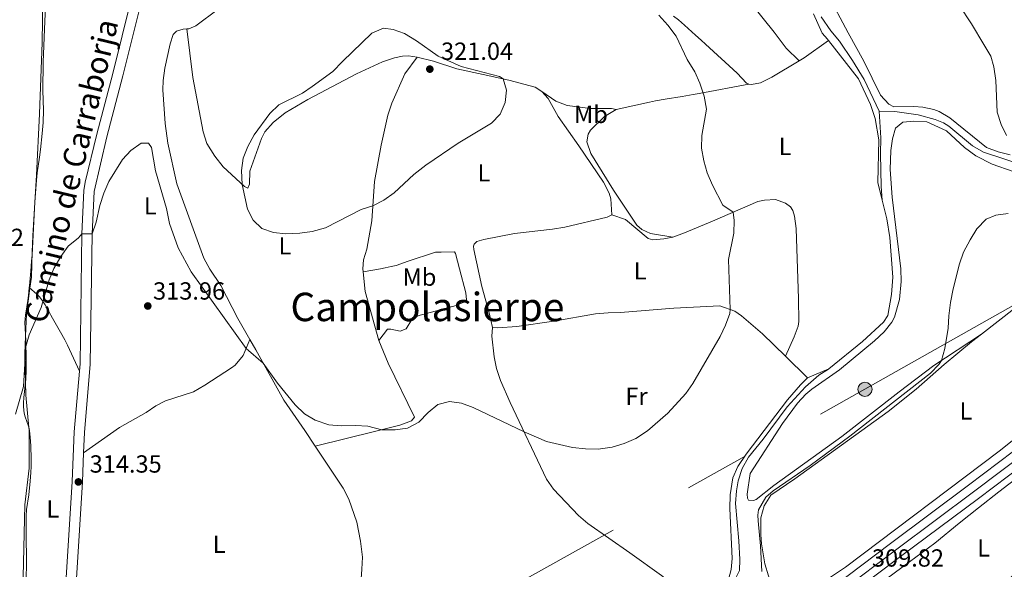
# Model space of a CAD drawing. Units: metres. Extents: x 615707 to 622689, y 646311 to 651053.
# Drawn here: x 618062 to 618460, y 648696 to 648918 of the extents above; entities that cross this region are included whole.
import ezdxf
from ezdxf.enums import TextEntityAlignment as Align

# ---------------------------------------------------------------- set-up
doc = ezdxf.new("R2010")
doc.units = ezdxf.units.M
doc.header["$MEASUREMENT"] = 0
for name, pattern in [('DGN Style 3', [122.30706600000002, 87.36219000000001, -34.94487600000001]), ('DGN Style 4', [139.86686619000002, 69.88975200000002, -34.94487600000001, 0.08736219000000002, -34.94487600000001]), ('DGN Style 7', [174.72438, 78.625971, -34.94487600000001, 26.208657, -34.94487600000001])]:
    doc.linetypes.add(name, pattern=pattern)
for name, color, linetype, lineweight in [('Elementos auxiliares', 7, 'Continuous', 5), ('Entidades rústicas y varios', 7, 'Continuous', 5), ('Hidrografía', 7, 'Continuous', 5), ('Líneas de conducción', 7, 'Continuous', 5), ('Relieve y altimetría', 7, 'Continuous', 5), ('Textos de rotulación', 7, 'Continuous', 5), ('Viales y ferrocarril', 7, 'Continuous', 5)]:
    doc.layers.add(name, color=color, linetype=linetype, lineweight=lineweight)
doc.styles.add('Style-Arial', font='txt')
doc.styles.add('Style-Arial Narrow', font='txt')
doc.styles.add('Style-ariali', font='ariali.shx', dxfattribs={"bigfont": 'arialibig.shx'})
doc.styles.add('Style-Times New Roman', font='txt')

# ---------------------------------------------------------------- blocks, each defined once
blk = doc.blocks.new('5PELE_7')
at = {"layer": 'Líneas de conducción', "linetype": 'Continuous', "lineweight": 5}
h = blk.add_hatch(color=9, dxfattribs=at)
edge = h.paths.add_edge_path()
edge.add_arc((-0.0004906069952994585, -0.0002864198759198189), 2.85, 0, 360)
at = {"layer": 'Líneas de conducción', "color": 252, "linetype": 'Continuous', "lineweight": 5}
blk.add_circle((-0.0004906069952994585, -0.0002864198759198189, 8.914969237139303e-05), 2.85, dxfattribs=at)
blk = doc.blocks.new('5PATER_131')
at = {"layer": 'Relieve y altimetría', "linetype": 'Continuous', "lineweight": 5}
h = blk.add_hatch(color=250, dxfattribs=at)
edge = h.paths.add_edge_path()
edge.add_ellipse((1.001171767711639e-08, 1.001171767711639e-08), major_axis=(-1.095731442372465, -1.110710699892244), ratio=0.9994222409660324, start_angle=0, end_angle=360)
blk = doc.blocks.new('5PATER_139')
at = {"layer": 'Relieve y altimetría', "linetype": 'Continuous', "lineweight": 5}
h = blk.add_hatch(color=250, dxfattribs=at)
edge = h.paths.add_edge_path()
edge.add_ellipse((1.001171767711639e-08, 1.001171767711639e-08), major_axis=(-1.095731442372465, -1.110710699892244), ratio=0.9994222409660324, start_angle=0, end_angle=360)
blk = doc.blocks.new('5PATER_141')
at = {"layer": 'Relieve y altimetría', "linetype": 'Continuous', "lineweight": 5}
h = blk.add_hatch(color=250, dxfattribs=at)
edge = h.paths.add_edge_path()
edge.add_ellipse((1.001171767711639e-08, 1.001171767711639e-08), major_axis=(-1.095731442372465, -1.110710699892244), ratio=0.9994222409660324, start_angle=0, end_angle=360)

msp = doc.modelspace()

# ---------------------------------------------------------------- linework, layer by layer
at = {"layer": 'Elementos auxiliares', "color": 250, "linetype": 'Continuous', "lineweight": 5}
msp.add_3dface([(615782.8400000001, 646310.6399999999), (615707.3200000001, 650936.8600000001), (622609.0900000001, 651052.76), (622689.1599999999, 646426.52)], dxfattribs=at)
at = {"layer": 'Entidades rústicas y varios', "color": 92, "linetype": 'Continuous', "lineweight": 5, "extrusion": (0.3111316296265108, -0.4466038399539675, 0.8388933896415698), "elevation": -97143.1276019215, "flags": 128}
msp.add_lwpolyline([(878315.145147332, 150295.3535817201), (878317.5970785902, 150295.1551601876), (878329.6675810819, 150295.2470220082)], dxfattribs=at)
at = {"layer": 'Entidades rústicas y varios', "color": 92, "linetype": 'Continuous', "lineweight": 5, "extrusion": (0.4078661106637426, 0.04339484159358475, 0.9120099360725733), "elevation": 280588.3010628781, "flags": 128}
msp.add_lwpolyline([(579770.453035387, -623113.7837626301), (579762.4065242268, -623113.8495892982), (579742.1838725244, -623117.5407587772)], dxfattribs=at)
at = {"layer": 'Entidades rústicas y varios', "color": 92, "linetype": 'Continuous', "lineweight": 5, "extrusion": (0.05203057556056254, -0.05074436110878577, 0.9973554176032223), "elevation": -436.3563583922987, "flags": 128}
msp.add_lwpolyline([(896211.6080161151, 10272.12876655173), (896211.6080161151, 10284.6496555378)], dxfattribs=at)
at = {"layer": 'Entidades rústicas y varios', "color": 92, "linetype": 'Continuous', "lineweight": 5, "extrusion": (0.02739371546166921, 0.01157525601239785, 0.999557701086562), "elevation": 24760.67385490767, "flags": 128}
msp.add_lwpolyline([(356919.5976108268, -821764.1165508963), (356919.597610827, -821773.4982024035)], dxfattribs=at)
at = {"layer": 'Entidades rústicas y varios', "color": 92, "linetype": 'Continuous', "lineweight": 5}
for points in [[(618376.9010000001, 648901.291, 312.397), (618371.6740000001, 648906.4569999999, 312.028), (618366.852, 648912.8670000001, 311.844), (618358.01, 648923.962, 311.66), (618350.6499999999, 648931.9510000001, 311.66), (618340.362, 648941.7080000001, 311.475), (618331.4580000001, 648949.5560000001, 311.291), (618321.3289999999, 648956.8030000001, 311.66), (618312.541, 648962.3740000001, 311.66), (618301.9750000001, 648967.9909999999, 311.66), (618289.817, 648974.084, 311.475), (618278.354, 648980.1880000001, 311.475), (618265.1240000001, 648985.6840000001, 311.475), (618256.5800000001, 648988.283, 311.66), (618252.122, 648989.135, 311.107), (618248.7010000001, 648989.01, 312.783)], [(618229.362, 648961.108, 314.107), (618220.8929999999, 648958.0190000001, 314.738), (618198.3330000001, 648948.682, 315.624), (618177.757, 648938.746, 315.874), (618160.473, 648930.4650000001, 315.653), (618142.111, 648922.1240000001, 315.937), (618132.9920000001, 648915.45, 316.378), (618130.206, 648914.217, 316.347), (618129.352, 648914.1699999999, 316.335)], [(618065.6680000001, 648809.71, 313.747), (618065.7320000001, 648810.361, 313.774), (618066.31, 648816.327, 314.131), (618066.638, 648820.31, 314.308), (618066.8030000001, 648822.7930000001, 314.346), (618067.993, 648844.351, 314.346), (618068.561, 648853.0220000001, 314.373), (618068.8910000001, 648855.9950000001, 314.561), (618069.8019999999, 648862.408, 315.205), (618070.196, 648865.3770000001, 315.415), (618070.888, 648871.909, 315.557), (618071.257, 648876.3940000001, 315.612), (618071.446, 648881.287, 315.637), (618071.236, 648889.2860000001, 315.632), (618071.3740000001, 648900.709, 315.806), (618071.966, 648917.338, 316.239), (618073.038, 648940.047, 316.749)], [(618462.3060000001, 648863.277, 311.676), (618457.405, 648864.5109999999, 311.669), (618452.747, 648866.243, 311.645), (618437.875, 648878.2820000001, 311.581), (618433.5460000001, 648880.7790000001, 311.581), (618431.446, 648881.5530000001, 311.581), (618426.9950000001, 648882.541, 311.581), (618423.274, 648882.8759999999, 311.613), (618415.183, 648882.7380000001, 311.676), (618413.273, 648883.79, 311.708), (618409.852, 648887.4650000001, 311.756), (618403.138, 648901.1259999999, 312.275), (618396.7209999999, 648912.574, 312.528), (618388.354, 648928.6200000001, 312.212)], [(618460.7509999999, 648871.165, 311.017), (618458.6669999999, 648875.611, 311.017), (618457.077, 648880.53, 311.017), (618456.4739999999, 648893.348, 311.385), (618455.7250000001, 648898.8219999999, 311.754), (618454.4140000001, 648903.2050000001, 312.306), (618451.632, 648907.8330000001, 312.491), (618446.5819999999, 648916.287, 312.122), (618441.6640000001, 648923.8160000001, 312.122)], [(618326.156, 648919.358, 313.39), (618328.1140000001, 648917.8030000001, 313.39), (618330.5800000001, 648915.646, 313.335), (618335.085, 648911.6840000001, 313.055), (618337.3189999999, 648909.683, 312.979), (618339.163, 648907.9979999999, 313.022), (618351.881, 648896.2350000001, 313.759), (618355.6510000001, 648892.2, 313.443), (618356.5860000001, 648891.858, 313.336)], [(618388.868, 648909.5190000001, 312.628), (618388.453, 648910.0549999999, 312.645), (618386.2409999999, 648912.402, 312.645), (618382.7239999999, 648920.23, 312.645)], [(618129.352, 648914.1699999999, 316.335), (618127.899, 648914.0900000001, 316.315), (618125.1640000001, 648913.3219999999, 316.189), (618123.929, 648911.942, 316.158), (618122.6710000001, 648908.1699999999, 316.189), (618120.5190000001, 648898.2550000001, 316.284), (618119.821, 648893.2820000001, 316.223), (618119.686, 648889.5700000001, 316.158), (618120.669, 648875.902, 315.995), (618121.7590000001, 648868.0419999999, 315.853), (618125.385, 648851.571, 315.788), (618136.321, 648821.5279999999, 315.968), (618138.6540000001, 648817.1300000001, 315.926), (618143.1059999999, 648810.409, 315.81), (618150.023, 648797.1030000001, 315.423), (618154.871, 648788.663, 314.9)], [(618222.5490000001, 648902.754, 320.73), (618218.969, 648903.328, 320.793), (618216.585, 648903.1969999999, 320.856), (618213.308, 648902.476, 320.951), (618208.5549999999, 648900.912, 321.008), (618197.9890000001, 648895.996, 321.04), (618178.311, 648885.683, 321.128), (618169.0989999999, 648880.28, 321.135), (618164.2990000001, 648876.4010000001, 321.14), (618160.9809999999, 648872.591, 321.121), (618159.6440000001, 648869.896, 321.077), (618154.8970000001, 648856.675, 320.414), (618154.736, 648851.4820000001, 320.125), (618154.121, 648849.767, 320.003), (618152.6939999999, 648850.459, 319.625), (618144.0800000001, 648858.392, 318.899), (618140.6810000001, 648862.6780000001, 318.552), (618137.466, 648867.8230000001, 318.047), (618135.976, 648872.594, 317.776), (618131.828, 648894.51, 316.786), (618129.352, 648914.1699999999, 316.335)], [(618410.554, 648845.0149999999, 312.046), (618408.771, 648852.1669999999, 312.077), (618409.1359999999, 648869.311, 312.014), (618407.73, 648878.027, 312.014), (618405.801, 648883.629, 312.046), (618400.909, 648894.004, 312.14), (618388.868, 648909.5190000001, 312.628)], [(618222.5490000001, 648902.754, 320.73), (618217.594, 648896.078, 320.761), (618212.2320000001, 648884.212, 320.793), (618210.6499999999, 648879.342, 320.761), (618207.923, 648867.236, 320.635), (618205.237, 648852.4839999999, 320.187), (618204.1880000001, 648836.548, 319.181), (618202.1440000001, 648825.186, 318.427), (618200.7620000001, 648820.8670000001, 318.143), (618200.5, 648817.2280000001, 317.922), (618200.6359999999, 648816.024, 317.917)], [(618272.913, 648888.871, 319.058), (618270.193, 648890.649, 319.09), (618259.631, 648893.517, 319.199), (618249.2390000001, 648895.729, 319.947), (618238.547, 648898.006, 320.194), (618229.0719999999, 648901.182, 320.598), (618222.5490000001, 648902.754, 320.73)], [(618356.5860000001, 648891.858, 313.336), (618357.7620000001, 648891.699, 313.191), (618361.3459999999, 648892.4369999999, 313.128), (618365.8859999999, 648894.682, 312.965), (618376.9010000001, 648901.291, 312.397)], [(618303.0079999999, 648881.6599999999, 316.25), (618316.4809999999, 648884.592, 315.513), (618318.923, 648885.095, 315.339), (618322.8400000001, 648885.8060000001, 314.938), (618329.7150000001, 648886.916, 314.138), (618334.139, 648887.6440000001, 313.766), (618336.5959999999, 648888.087, 313.671), (618356.5860000001, 648891.858, 313.336)], [(618272.913, 648888.871, 319.058), (618278.602, 648885.0190000001, 318.143), (618283.2339999999, 648883.2380000001, 317.852), (618292.6410000001, 648882.0660000001, 317.163), (618301.1370000001, 648882.02, 316.344), (618303.0079999999, 648881.6599999999, 316.25)], [(618301.27, 648839.0630000001, 316.944), (618300.764, 648845.4369999999, 316.913), (618300.094, 648847.791, 316.944), (618297.817, 648852.2590000001, 317.081), (618287.8570000001, 648866.8630000001, 317.449), (618279.565, 648878.7479999999, 318.175), (618275.463, 648886.003, 318.9), (618272.913, 648888.871, 319.058)], [(618303.0079999999, 648881.6599999999, 316.25), (618298.307, 648878.7779999999, 316.471), (618292.5970000001, 648873.2180000001, 316.755), (618291.605, 648871.6200000001, 316.755), (618291.0830000001, 648868.506, 316.723), (618292.686, 648863.7760000001, 316.681), (618301.9340000001, 648849.003, 316.172), (618311.294, 648834.9099999999, 315.966), (618313.3999999999, 648833.0970000001, 315.966), (618316.804, 648831.5109999999, 315.966), (618325.939, 648829.96, 315.864)], [(618450.6950000001, 648790.8200000001, 309.021), (618431.348, 648778.111, 309.857), (618417.3759999999, 648767.442, 310.33), (618394.1969999999, 648749.496, 310.395), (618366.7479999999, 648729.7, 310.585), (618359.581, 648723.983, 310.648), (618358.4450000001, 648723.611, 310.616), (618356.4369999999, 648723.655, 310.648), (618356.078, 648724.561, 310.648), (618355.9890000001, 648726.176, 310.585), (618357.155, 648734.4169999999, 310.522), (618370.23, 648754.6950000001, 310.731), (618376.3360000001, 648762.858, 310.869), (618379.723, 648766.5430000001, 310.828), (618382.1140000001, 648768.5760000001, 310.806), (618393.3319999999, 648776.369, 310.806), (618407.4180000001, 648788.0989999999, 310.491), (618411.307, 648791.7080000001, 310.427), (618414.442, 648795.601, 310.426), (618415.5260000001, 648797.726, 310.459), (618417.524, 648804.855, 310.427), (618418.206, 648812.0660000001, 310.459), (618418.0800000001, 648817.1499999999, 310.491), (618414.629, 648846.172, 310.742), (618413.8060000001, 648857.405, 310.836), (618413.976, 648864.98, 310.838), (618414.6359999999, 648869.7990000001, 310.901), (618415.868, 648874.0320000001, 310.901), (618418.821, 648876.432, 310.901), (618423.3459999999, 648876.913, 310.901), (618428.6089999999, 648876.5860000001, 310.869), (618436.52, 648873.0109999999, 310.711), (618443.878, 648866.2380000001, 310.68), (618448.331, 648862.909, 310.683), (618454.952, 648859.504, 310.642), (618463.4240000001, 648856.523, 310.554)], [(618450.6950000001, 648790.8200000001, 309.021), (618470.869, 648806.554, 308.948), (618509.4709999999, 648835.6130000001, 308.913), (618519.9450000001, 648843.1170000001, 308.917), (618540.1599999999, 648857.601, 308.952), (618563.3200000001, 648874.6059999999, 309.343), (618567.6410000001, 648877.3899999999, 309.501), (618569.773, 648877.8929999999, 309.501), (618570.4010000001, 648877.7660000001, 309.501)], [(618371.405, 648781.8729999999, 312.272), (618374.9010000001, 648789.78, 312.619), (618376.5179999999, 648794.0349999999, 312.682), (618376.7960000001, 648795.9780000001, 312.713), (618376.757, 648805.078, 313.029), (618375.73, 648833.4850000001, 313.502), (618375.0660000001, 648838.5390000001, 313.565), (618374.4040000001, 648840.74, 313.533), (618373.3970000001, 648842.227, 313.533), (618371.381, 648843.8119999999, 313.533), (618367.3700000001, 648845.2110000001, 313.533), (618362.9099999999, 648844.9650000001, 313.628), (618360.2390000001, 648844.432, 313.975), (618341.889, 648836.5179999999, 314.787), (618330.6270000001, 648831.6910000001, 315.678), (618325.939, 648829.96, 315.864)], [(618252.9539999999, 648793.433, 316.692), (618251.696, 648799.4569999999, 316.534), (618248.642, 648810.088, 317.102), (618245.426, 648825.0290000001, 317.67), (618245.354, 648826.3360000001, 317.701), (618245.5419999999, 648827.118, 317.701), (618246.6359999999, 648828.2579999999, 317.67), (618249.521, 648829.112, 317.701), (618261.885, 648831.4909999999, 317.796), (618277.2919999999, 648833.2660000001, 317.765), (618282.2180000001, 648834.1059999999, 317.661), (618299.398, 648838.034, 317.007), (618301.27, 648839.0630000001, 316.944)], [(618325.939, 648829.96, 315.864), (618322.274, 648829.301, 316.151), (618317.818, 648828.9780000001, 316.467), (618315.942, 648829.415, 316.593), (618306.798, 648837.1640000001, 317.035), (618301.27, 648839.0630000001, 316.944)], [(618207.034, 648788.2760000001, 316.376), (618210.56, 648792.8670000001, 316.533), (618211.871, 648792.862, 316.533), (618215.699, 648791.993, 316.502), (618218.1130000001, 648792.9750000001, 316.47), (618220.375, 648796.7250000001, 316.565), (618222.7590000001, 648798.2450000001, 316.565), (618238.342, 648802.4210000001, 316.565), (618241.435, 648803.672, 316.849), (618242.534, 648804.7350000001, 316.912), (618242.146, 648807.568, 317.07), (618239.642, 648817.2380000001, 317.691), (618238.03, 648823.462, 317.795), (618237.6070000001, 648824.1329999999, 317.795), (618232.2919999999, 648823.994, 317.984), (618229.983, 648823.973, 317.934), (618218.456, 648820.146, 317.565), (618215.922, 648819.176, 317.197), (618213.99, 648818.5970000001, 317.069), (618212.048, 648818.0889999999, 316.988), (618209.6089999999, 648817.5449999999, 316.987), (618207.652, 648817.1740000001, 317.097), (618200.6359999999, 648816.024, 317.917)], [(618064.3030000001, 648689.4099999999, 312.136), (618064.629, 648696.902, 312.295), (618064.6340000001, 648700.304, 312.329), (618064.4839999999, 648708.459, 312.331), (618064.379, 648714.9510000001, 312.786), (618064.409, 648717.425, 312.873), (618064.5959999999, 648719.909, 312.873), (618065.4610000001, 648725.8589999999, 312.873), (618066.0830000001, 648731.416, 312.873), (618066.3940000001, 648734.8840000001, 312.873), (618066.496, 648737.379, 312.889), (618066.463, 648740.3800000001, 312.943), (618066.267, 648745.733, 313.097), (618066.0430000001, 648749.2209999999, 313.335), (618065.8019999999, 648751.682, 313.426), (618065.6410000001, 648752.665, 313.426), (618065.399, 648753.6329999999, 313.426), (618064.102, 648757.4450000001, 313.426), (618063.699, 648758.8910000001, 313.426), (618063.496, 648760.105, 313.426), (618063.3910000001, 648761.6030000001, 313.426), (618063.381, 648763.105, 313.426), (618063.494, 648765.1950000001, 313.426), (618064.288, 648772.6599999999, 313.426), (618064.4979999999, 648776.2339999999, 313.426), (618064.5009999999, 648780.7320000001, 313.426), (618064.335, 648788.1699999999, 313.426), (618063.979, 648793.165, 313.426), (618063.942, 648795.466, 313.426), (618064.2010000001, 648798.4469999999, 313.445), (618065.1030000001, 648804.3899999999, 313.561), (618065.342, 648806.3859999999, 313.61), (618065.6680000001, 648809.71, 313.747)], [(618085.9480000001, 648775.7930000001, 313.987), (618081.172, 648786.2990000001, 313.434), (618080.0760000001, 648788.541, 313.352), (618078.382, 648791.601, 313.337), (618075.0260000001, 648797.3, 313.443), (618072.135, 648802.642, 313.683), (618071.0560000001, 648804.3300000001, 313.76), (618069.828, 648805.8910000001, 313.803), (618068.729, 648806.9920000001, 313.802), (618065.6680000001, 648809.71, 313.747)], [(618371.405, 648781.8729999999, 312.271), (618362.0830000001, 648790.967, 313.222), (618353.585, 648798.212, 314.074), (618350.936, 648800.0719999999, 314.515), (618344.879, 648802.206, 315.083), (618326.26, 648801.3330000001, 316.408), (618304.7579999999, 648799.6070000001, 318.175), (618299.7620000001, 648799.371, 318.325), (618294.683, 648799.051, 318.206), (618277.7209999999, 648796.1100000001, 317.418), (618262.885, 648793.946, 316.953), (618255.1200000001, 648793.321, 316.692), (618252.9539999999, 648793.433, 316.692)], [(618252.9539999999, 648793.433, 316.692), (618252.76, 648789.9510000001, 316.344), (618253.6840000001, 648781.594, 315.587), (618254.639, 648776.8640000001, 315.493), (618256.2450000001, 648772.1089999999, 315.46), (618260.1740000001, 648763.2080000001, 315.335), (618274.842, 648732.237, 313.852), (618277.669, 648728.1130000001, 313.637), (618287.6869999999, 648717.5179999999, 313.253), (618291.4720000001, 648714.2660000001, 313.125), (618308.4950000001, 648702.467, 312.811), (618321.264, 648693.267, 312.148), (618329.1170000001, 648687.068, 312.051), (618339.4820000001, 648678.294, 311.812)], [(618477.6100000001, 648759.2390000001, 309.24), (618457.767, 648743.46, 309.119), (618395.702, 648696.675, 309.005), (618384.014, 648688.844, 309.025), (618376.6640000001, 648684.1969999999, 309.039), (618375.078, 648683.5700000001, 309.008), (618372.318, 648683.264, 309.008), (618369.119, 648685.324, 308.976), (618368.0860000001, 648687.273, 308.913), (618366.703, 648688.585, 308.755), (618364.531, 648693.152, 308.819), (618363.0760000001, 648697.929, 308.934), (618361.7280000001, 648706.0519999999, 308.945), (618361.5290000001, 648709.666, 308.945), (618361.531, 648716.608, 308.976), (618362.8829999999, 648721.4650000001, 308.976), (618365.577, 648725.7790000001, 309.008), (618375.166, 648732.325, 309.008), (618412.9210000001, 648759.602, 308.955), (618424.324, 648768.6300000001, 308.954), (618435.567, 648778.565, 309.029), (618446.6370000001, 648787.655, 309.036), (618450.6950000001, 648790.8200000001, 309.021)], [(618087.673, 648742.8430000001, 313.885), (618102.2239999999, 648753.1329999999, 313.254), (618112.996, 648759.2039999999, 313.285), (618116.8589999999, 648761.885, 313.285), (618120.7609999999, 648763.875, 313.348), (618132.131, 648767.51, 313.758), (618136.686, 648770.23, 314.042), (618147.4850000001, 648777.2280000001, 314.074), (618148.8910000001, 648778.308, 314.105), (618152.146, 648782.1669999999, 314.151), (618154.871, 648788.663, 314.9)], [(618154.871, 648788.663, 314.9), (618157.2620000001, 648784.5009999999, 314.643), (618168.567, 648764.1429999999, 314.107), (618177.095, 648751.8030000001, 314.053), (618181.284, 648745.5079999999, 313.82)], [(618207.034, 648788.2760000001, 316.376), (618210.781, 648779.0190000001, 315.956), (618221.3970000001, 648757.2110000001, 314.988), (618220.243, 648755.7590000001, 314.988), (618215.45, 648754.047, 314.974), (618205.834, 648751.558, 314.872), (618181.284, 648745.5079999999, 313.82)], [(618339.4820000001, 648678.294, 311.812), (618340.8929999999, 648679.729, 311.805), (618348.4340000001, 648691.635, 311.74), (618349.5249999999, 648695.629, 311.74), (618349.817, 648700.119, 311.677), (618348.932, 648720.3570000001, 311.519), (618349.088, 648725.919, 311.519), (618350.1799999999, 648732.6910000001, 311.519), (618352.189, 648737.273, 311.519), (618355.5660000001, 648742.2790000001, 311.499), (618372.199, 648764.22, 311.393), (618377.49, 648770.3740000001, 311.361), (618380.345, 648773.1540000001, 311.361)], [(618394.1969999999, 648678.5719999999, 309.89), (618421.6229999999, 648698.753, 310.428), (618431.8200000001, 648706.342, 309.419), (618441.6340000001, 648714.466, 308.207), (618449.4920000001, 648720.652, 307.743), (618457.6710000001, 648727.0789999999, 307.804), (618461.693, 648730.233, 308.157), (618473.746, 648739.155, 307.806), (618499.635, 648759.057, 307.704), (618505.44, 648762.8759999999, 307.652), (618507.119, 648761.7550000001, 307.652), (618506.74, 648759.459, 307.703), (618497.084, 648738.4029999999, 307.753), (618485.8119999999, 648721.462, 307.555), (618475.936, 648708.4720000001, 307.551), (618470.433, 648700.1200000001, 307.455), (618460.851, 648690.7239999999, 307.424), (618457.798, 648686.7609999999, 307.4), (618455.4680000001, 648682.1529999999, 307.428), (618450.23, 648668.4880000001, 307.442)], [(618181.284, 648745.5079999999, 313.82), (618192.5930000001, 648728.521, 313.192), (618194.9240000001, 648724.1070000001, 313.009), (618198.121, 648714.7890000001, 312.591), (618199.5959999999, 648707.199, 312.231), (618200.4510000001, 648700.7220000001, 311.741), (618200.1030000001, 648695.7949999999, 311.698), (618199.9310000001, 648691.929, 311.772)]]:
    msp.add_polyline3d(points, dxfattribs=at)
at = {"layer": 'Entidades rústicas y varios', "color": 250, "linetype": 'DGN Style 3', "lineweight": 5}
msp.add_polyline3d([(618071.4210000001, 648940.95, 317.436), (618070.861, 648908.6370000001, 316.846), (618069.788, 648879.855, 315.667), (618068.6669999999, 648855.081, 315.372), (618067.071, 648830.538, 315.078), (618066.8759999999, 648824.1240000001, 314.852), (618066.5630000001, 648813.7890000001, 314.488), (618065.9920000001, 648809.422, 314.575), (618064.6170000001, 648798.9099999999, 314.783), (618064.2010000001, 648790.0490000001, 314.783), (618063.8640000001, 648782.8659999999, 314.783), (618064.1599999999, 648771.4550000001, 314.783), (618064.298, 648766.128, 314.783), (618065.544, 648753.0519999999, 314.783), (618065.645, 648751.9950000001, 314.783), (618065.591, 648736.6669999999, 314.488), (618063.881, 648721.79, 314.193), (618062.602, 648662.078, 313.641)], dxfattribs=at)
at = {"layer": 'Hidrografía', "color": 5, "linetype": 'Continuous', "lineweight": 5}
for points in [[(618409.2649999999, 648880.966, 311.27), (618403.2420000001, 648893.6699999999, 311.113), (618398.571, 648901.4340000001, 311.176), (618393.2849999999, 648909.165, 311.302), (618389.7320000001, 648913.443, 311.302), (618385.872, 648919.092, 311.27)], [(618410.554, 648845.0149999999, 311.365), (618410.0989999999, 648850.466, 311.365), (618409.831, 648863.719, 311.333), (618410.017, 648870.131, 311.333), (618409.2649999999, 648880.966, 311.27)], [(618409.2649999999, 648880.966, 311.27), (618415.673, 648880.8559999999, 310.922), (618425.084, 648879.4469999999, 310.702), (618431.898, 648877.5860000001, 310.575), (618435.3700000001, 648876.1570000001, 310.544), (618437.446, 648874.8840000001, 310.544), (618446.987, 648866.925, 310.544), (618451.5279999999, 648864.321, 310.544), (618476.9010000001, 648856.0020000001, 310.607)], [(618410.554, 648845.0149999999, 311.365), (618412.362, 648837.4010000001, 311.397), (618413.628, 648829.834, 311.397), (618414.818, 648813.855, 311.207), (618414.354, 648806.888, 311.207), (618412.821, 648798.318, 311.207), (618411.1200000001, 648795.602, 311.207), (618402.5249999999, 648787.8, 311.207), (618388.983, 648776.804, 311.082)], [(618388.983, 648776.804, 311.082), (618388.8670000001, 648776.71, 311.081), (618384.9140000001, 648774.2550000001, 311.081), (618379.4650000001, 648769.558, 311.081), (618372.122, 648761.439, 311.018), (618362.432, 648748.331, 310.986), (618356.4310000001, 648741.058, 310.986), (618353.9040000001, 648736.5220000001, 310.986), (618352.3260000001, 648731.575, 310.986), (618351.6229999999, 648727.5249999999, 310.986), (618351.2919999999, 648722.3389999999, 310.986), (618352.5889999999, 648707.2150000001, 310.986), (618353.0009999999, 648699.7550000001, 310.986), (618352.862, 648695.274, 310.986), (618348.557, 648686.629, 310.986), (618339.52, 648674.2509999999, 310.986), (618335.794, 648670.497, 310.986), (618327.8729999999, 648666.4650000001, 310.986)]]:
    msp.add_polyline3d(points, dxfattribs=at)
at = {"layer": 'Líneas de conducción', "color": 6, "linetype": 'DGN Style 7', "lineweight": 5}
msp.add_polyline3d([(618214.534, 648664.5900000001, 310.678), (618233.077, 648673.297, 310.883), (618403.5660000001, 648768.5050000001, 310.543), (618584.939, 648871.294, 309.994), (618727.111, 648897.75, 304.17), (618869.3559999999, 648924.246, 300.038), (619062.963, 648959.986, 298.965), (619181.909, 648982.381, 298.983)], dxfattribs=at)
at = {"layer": 'Relieve y altimetría', "color": 30, "linetype": 'Continuous', "lineweight": 5, "flags": 128}
for points, elevation in [([(618339.55, 648881.7749999999), (618338.531, 648886.976), (618336.801, 648892.2139999999), (618334.7339999999, 648896.7660000001), (618331.649, 648901.7620000001), (618327.1769999999, 648911.2080000001), (618323.8289999999, 648915.6869999999), (618320.2209999999, 648919.6840000001)], 315), ([(618180.0530000001, 648890.902), (618188.4909999999, 648896.9280000001), (618192.358, 648901.0590000001), (618204.217, 648912.4310000001), (618208.8570000001, 648914.456), (618212.7760000001, 648913.99), (618217.466, 648912.263), (618222.2820000001, 648909.358), (618231.0179999999, 648903.1159999999), (618240.254, 648898.967), (618255.858, 648894.94), (618257.26, 648894.021), (618258.578, 648889.3670000001), (618258.1429999999, 648884.3859999999), (618256.0689999999, 648879.672), (618252.533, 648876.142), (618239.057, 648867.9680000001), (618226.0619999999, 648859.068), (618221.149, 648855.379), (618213.169, 648847.912), (618209.104, 648844.9990000001), (618204.5930000001, 648842.709), (618199.902, 648841.135), (618185.5249999999, 648833.72), (618180.0970000001, 648832.233), (618175.132, 648831.6399999999), (618169.426, 648831.3910000001), (618164.4210000001, 648831.848), (618159.7010000001, 648833.479), (618156.21, 648836.8300000001), (618153.9010000001, 648841.27), (618151.837, 648851.2479999999), (618151.5490000001, 648856.919), (618152.1880000001, 648861.8759999999), (618154.1140000001, 648866.6410000001), (618156.631, 648871.3899999999), (618163.0120000001, 648880.047), (618166.638, 648883.49), (618176.138, 648888.1510000001), (618180.0530000001, 648890.902)], 320), ([(618060.1769999999, 648758.432), (618063.344, 648769.631), (618064.25, 648785.757), (618065.6200000001, 648790.5630000001), (618070.4469999999, 648801.534), (618073.784, 648812.696), (618075.628, 648817.342), (618078.49, 648822.2320000001), (618081.395, 648826.301), (618085.635, 648829.703), (618087.003, 648831.4199999999), (618091.1599999999, 648831.298), (618092.7490000001, 648836.0449999999), (618094.1669999999, 648842.7620000001), (618095.8389999999, 648847.7320000001), (618097.879, 648852.4450000001), (618103.429, 648861.345), (618106.811, 648865.095), (618110.8729999999, 648868.0120000001), (618113.8559999999, 648867.986), (618115.0630000001, 648866.2579999999), (618116.7239999999, 648856.77), (618121.189, 648841.6300000001), (618122.3400000001, 648835.5959999999), (618125.94, 648825.746), (618131.1300000001, 648816.0109999999), (618153.355, 648785.0490000001), (618160.2520000001, 648779.115), (618166.061, 648770.973), (618173.189, 648762.236), (618177.0050000001, 648758.5789999999), (618181.3130000001, 648756.05), (618186.78, 648754.1140000001), (618191.7660000001, 648753.744), (618197.6100000001, 648753.902), (618202.5989999999, 648753.584), (618208.216, 648752.1740000001), (618213.6529999999, 648752.1200000001), (618218.6030000001, 648752.8060000001), (618223.189, 648755.2420000001), (618227.0149999999, 648759.1499999999), (618230.835, 648762.341), (618235.5630000001, 648763.6410000001), (618240.453, 648762.9750000001), (618245.1140000001, 648761.166), (618265.7890000001, 648751.351), (618274.7479999999, 648747.4720000001), (618285.3489999999, 648744.9979999999), (618290.6370000001, 648744.4310000001), (618295.6359999999, 648744.355), (618301.3929999999, 648745.1000000001), (618306.148, 648746.642), (618310.9410000001, 648748.6529999999), (618315.6359999999, 648751.7490000001), (618323.9099999999, 648758.929), (618331.108, 648766.808), (618334.004, 648770.885), (618345.077, 648789.872), (618347.2280000001, 648794.4140000001), (618348.9480000001, 648799.1570000001), (618349.125, 648800.709), (618348.4269999999, 648821.014), (618350.551, 648831.6740000001), (618350.6529999999, 648836.685), (618350.2649999999, 648840.1300000001), (618346.1680000001, 648842.9990000001), (618341.956, 648850.9950000001), (618339.837, 648855.9580000001), (618338.3770000001, 648860.8829999999), (618337.486, 648866.04), (618337.625, 648871.038), (618339.55, 648881.7749999999)], 315), ([(618361.8219999999, 648694.9310000001), (618361.344, 648705.1980000001), (618360.3319999999, 648715.3729999999), (618360.257, 648717.6440000001), (618360.5689999999, 648719.7849999999), (618363.5190000001, 648724.952), (618366.486, 648727.517), (618381.3659999999, 648737.74), (618397.4639999999, 648749.6070000001), (618430.033, 648774.9709999999), (618433.4820000001, 648778.6059999999), (618434.521, 648780.1950000001), (618435.8759999999, 648785.007), (618437.1910000001, 648793.182), (618437.4439999999, 648798.176), (618438.152, 648803.665), (618439.216, 648809.1669999999), (618441.7960000001, 648819.217), (618443.365, 648823.9639999999), (618446.135, 648828.986), (618448.801, 648833.354), (618452.5279999999, 648837.2749999999), (618456.429, 648838.956), (618461.398, 648839.5090000001)], 310)]:
    msp.add_lwpolyline(points, dxfattribs=dict(at, elevation=elevation))
at = {"layer": 'Viales y ferrocarril', "color": 250, "linetype": 'Continuous', "lineweight": 15}
for points in [[(618373.2320000001, 648667.2150000001, 309.414), (618417.8829999999, 648700.8700000001, 309.31), (618449.446, 648724.442, 308.585), (618485.8189999999, 648751.913, 308.743), (618521.6780000001, 648778.996, 308.453), (618526.672, 648782.7679999999, 308.415), (618601.9680000001, 648838.605, 307.437), (618636.1130000001, 648864.487, 307.027), (618702.094, 648913.932, 305.734), (618733.432, 648937.3360000001, 305.607), (618787.8729999999, 648978.1340000001, 303.935), (618814.01, 648997.615, 304.062), (618870.0020000001, 649039.013, 303.273), (618873.0249999999, 649041.1980000001, 303.262)], [(618361.983, 648667.0290000001, 309.431), (618413.909, 648706.1680000001, 309.31), (618445.469, 648729.7380000001, 308.585), (618481.828, 648757.199, 308.743), (618521.459, 648787.1300000001, 308.424), (618522.7039999999, 648788.071, 308.415), (618597.9950000001, 648843.905, 307.437), (618632.1270000001, 648869.777, 307.027), (618698.1270000001, 648919.236, 305.734), (618729.4650000001, 648942.6399999999, 305.607), (618783.909, 648983.44, 303.935), (618810.0630000001, 649002.933, 304.062), (618812.3049999999, 649004.591, 304.03)]]:
    msp.add_polyline3d(points, dxfattribs=at)
at = {"layer": 'Viales y ferrocarril', "color": 250, "linetype": 'Continuous', "lineweight": 5}
for points in [[(618087.673, 648742.8430000001, 313.885), (618088.0090000001, 648751.03, 313.898), (618090.3640000001, 648778.629, 313.999), (618091.1599999999, 648831.298, 314.625), (618091.899, 648848.416, 314.819), (618097.0090000001, 648870.5860000001, 315.12), (618103.5020000001, 648895.1740000001, 315.571), (618112.4040000001, 648930.909, 315.843), (618115.4739999999, 648946.6170000001, 315.91), (618119.2320000001, 648971.5279999999, 316.153)], [(618084.264, 648662.436, 312.499), (618084.2309999999, 648663.2420000001, 312.507), (618084.2320000001, 648673.4299999999, 312.795), (618084.801, 648692.111, 312.955), (618087.1910000001, 648731.0970000001, 313.868), (618087.673, 648742.8430000001, 313.885)]]:
    msp.add_polyline3d(points, dxfattribs=at)
at = {"layer": 'Viales y ferrocarril', "color": 250, "linetype": 'DGN Style 3', "lineweight": 5}
for points in [[(618085.9480000001, 648775.7930000001, 313.987), (618086.2080000001, 648778.838, 313.999), (618087.003, 648831.4199999999, 314.625), (618087.7550000001, 648848.851, 314.819), (618088.3230000001, 648852.2420000001, 314.846), (618092.977, 648871.604, 315.12), (618099.4739999999, 648896.2080000001, 315.571), (618108.3430000001, 648931.8119999999, 315.843), (618111.375, 648947.327, 315.91), (618114.0560000001, 648965.095, 316.083)], [(618080.105, 648662.3670000001, 312.499), (618080.0719999999, 648663.163, 312.507), (618080.074, 648673.494, 312.795), (618080.646, 648692.3019999999, 312.955), (618083.038, 648731.31, 313.868), (618083.858, 648751.2930000001, 313.898), (618085.9480000001, 648775.7930000001, 313.987)]]:
    msp.add_polyline3d(points, dxfattribs=at)
at = {"layer": 'Viales y ferrocarril', "color": 20, "linetype": 'Continuous', "lineweight": 5}
for points in [[(618481.828, 648757.199, 308.743), (618445.469, 648729.7380000001, 308.585), (618413.909, 648706.1680000001, 309.31), (618361.983, 648667.0290000001, 309.431), (618346.2209999999, 648655.1499999999, 309.468), (618312.0249999999, 648630.146, 309.735), (618298.1869999999, 648621.46, 309.735), (618291.412, 648617.3289999999, 309.735), (618278.071, 648609.4299999999, 309.708), (618253.4469999999, 648596.2620000001, 309.386), (618232.7509999999, 648586.4650000001, 308.972), (618207.9850000001, 648576.834, 308.972), (618189.1980000001, 648571.7420000001, 308.983), (618174.4410000001, 648569.1259999999, 309.125), (618130.4010000001, 648564.104, 310.04), (618094.29, 648562.361, 309.924), (618089.615, 648562.135, 309.909), (618082.865, 648561.81, 309.888), (618024.8130000001, 648561.307, 310.193)], [(618024.551, 648555.452, 310.193), (618083.031, 648555.959, 309.888), (618090.196, 648556.304, 309.91), (618095.7209999999, 648556.571, 309.928), (618130.8740000001, 648558.2679999999, 310.04), (618175.284, 648563.3319999999, 309.125), (618190.476, 648566.0249999999, 308.983), (618209.8160000001, 648571.267, 308.972), (618235.0660000001, 648581.0860000001, 308.972), (618256.0800000001, 648591.033, 309.386), (618280.95, 648604.3330000001, 309.708), (618291.993, 648610.916, 309.735), (618299.855, 648615.8899999999, 309.735), (618315.1969999999, 648625.216, 309.735), (618350.2069999999, 648649.861, 309.468), (618373.2320000001, 648667.2150000001, 309.414), (618417.8829999999, 648700.8700000001, 309.31), (618449.446, 648724.442, 308.585), (618485.8189999999, 648751.913, 308.743)]]:
    msp.add_polyline3d(points, dxfattribs=at)
at = {"layer": 'Viales y ferrocarril', "color": 250, "linetype": 'DGN Style 4', "lineweight": 5}
msp.add_polyline3d([(618367.608, 648667.122, 309.422), (618416.48, 648703.9410000001, 309.297), (618447.4569999999, 648727.0900000001, 308.585), (618483.8230000001, 648754.5560000001, 308.743)], dxfattribs=at)

# ---------------------------------------------------------------- block references
at = {"layer": 'Líneas de conducción', "color": 252, "linetype": 'Continuous', "lineweight": 5}
msp.add_blockref('5PELE_7', (618403.5660000001, 648768.5050000001, 310.543), dxfattribs=at)
at = {"layer": 'Relieve y altimetría', "color": 250, "linetype": 'Continuous', "lineweight": 5}
for name, p in [('5PATER_141', (618227.6429999999, 648897.9180000001, 321.041)), ('5PATER_139', (618113.619, 648802.185, 313.958)), ('5PATER_131', (618085.574, 648731.0830000001, 314.351))]:
    msp.add_blockref(name, p, dxfattribs=at)

# ---------------------------------------------------------------- texts
at = {"layer": 'Entidades rústicas y varios', "color": 92, "linetype": 'Continuous', "lineweight": 5, "style": 'Style-Arial Narrow'}
for s, p in [('Mb', (618292.7778623526, 648879.635001, 317.037)), ('L', (618371.2741597833, 648866.686001, 313.21)), ('L', (618249.5131597833, 648856.010001, 319.199)), ('L', (618114.6471597834, 648842.672001, 314.937)), ('L', (618169.0671597833, 648826.504001, 319.333)), ('L', (618312.6741597834, 648816.4010009998, 317.162)), ('Mb', (618223.4748623527, 648813.845001, 317.233)), ('Fr', (618311.2065157064, 648765.680001, 315.963)), ('L', (618444.4131597835, 648759.7510009999, 309.06)), ('L', (618075.2341597835, 648720.199001, 313.192)), ('L', (618142.4781597834, 648705.902001, 312.417)), ('L', (618451.5441597833, 648704.388001, 307.784))]:
    msp.add_text(s, height=7.000002, dxfattribs=at).set_placement(p, align=Align.MIDDLE_CENTER)
at = {"layer": 'Textos de rotulación', "color": 250, "linetype": 'Continuous', "lineweight": 5, "style": 'Style-ariali'}
msp.add_text('Camino de Carraborja', height=8.999988, rotation=76.4843472116378, dxfattribs=at).set_placement((618087.1146973886, 648855.7740795536, 314.933), align=Align.CENTER)
at = {"layer": 'Textos de rotulación', "color": 250, "linetype": 'Continuous', "lineweight": 5, "style": 'Style-Arial'}
for s, p in [('321.04', (618232.1669999999, 648901.6680000001, 321.041)), ('316.52', (618034.382, 648826.429, 316.519)), ('313.96', (618115.733, 648804.77, 313.958)), ('314.35', (618090.098, 648734.8330000001, 314.351)), ('309.82', (618406.3700000001, 648696.841, 309.825))]:
    msp.add_text(s, height=7.000002, dxfattribs=at).set_placement(p)
at = {"layer": 'Textos de rotulación', "color": 250, "linetype": 'Continuous', "lineweight": 5, "style": 'Style-Times New Roman'}
msp.add_text('Campolasierpe', height=11.500002, dxfattribs=at).set_placement((618226.6666525516, 648801.804001, 316.674), align=Align.MIDDLE_CENTER)

doc.saveas('drawing.dxf')
